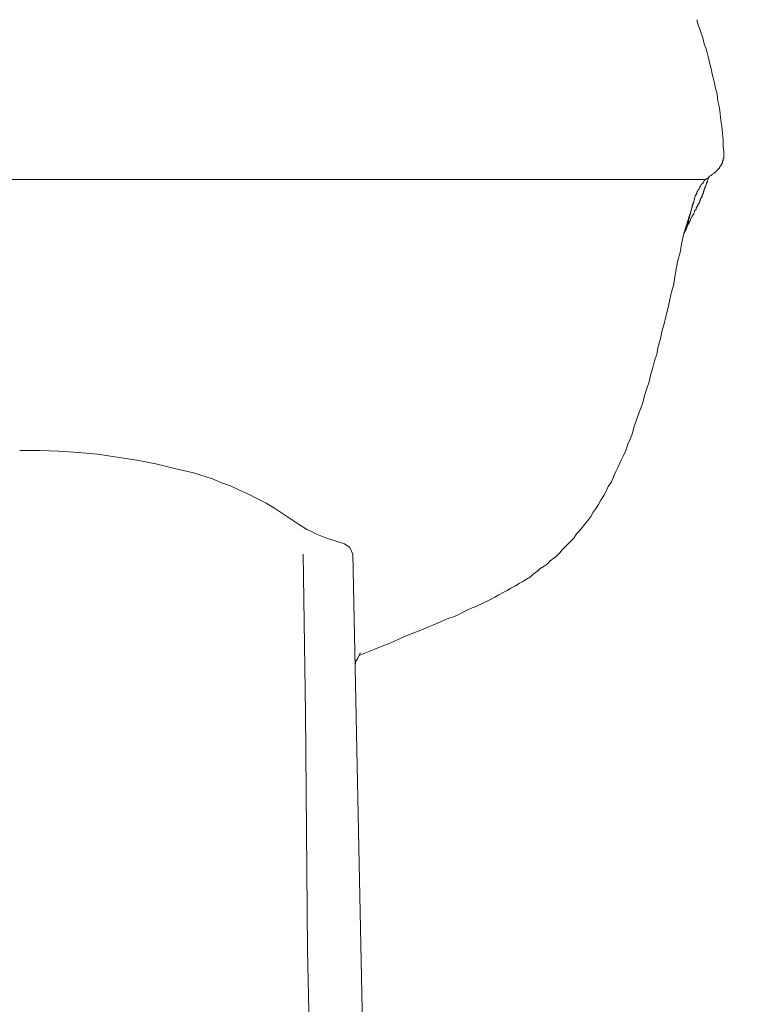
# Model space of a CAD drawing. Units: inches. Extents: x 72 to 9569, y -1199 to 1814.
# Drawn here: x 7306 to 7505, y -76 to 191 of the extents above; entities that cross this region are included whole.
import ezdxf

# ---------------------------------------------------------------- set-up
doc = ezdxf.new("R2010")
doc.units = ezdxf.units.IN
doc.header["$MEASUREMENT"] = 0
doc.layers.add('Dimensions', color=7, linetype='Continuous')
doc.styles.get("Standard").update_dxf_attribs({"font": 'helr45w_0.ttf'})
doc.dimstyles.get("Standard").update_dxf_attribs({"dimscale": 15, "dimtxt": 2.5, "dimasz": 0.8, "dimexe": 1, "dimexo": 1, "dimgap": 1, "dimtad": 2, "dimtih": 1, "dimtoh": 1, "dimdec": 0, "dimzin": 0, "dimdsep": 46, "dimtxsty": 'Standard', "dimblk": 'DOT', "dimcen": 2, "dimclrd": 1, "dimclre": 1, "dimclrt": 1, "dimadec": 0, "dimazin": 0, "dimtfac": 1, "dimtdec": 0, "dimtofl": 0, "dimtmove": 0, "dimatfit": 3, "dimfxl": 1, "dimtolj": 1, "dimtzin": 0, "dimarcsym": 0})

# ---------------------------------------------------------------- blocks, each defined once
blk = doc.blocks.new('_Dot')
at = {"color": 0, "linetype": 'ByBlock', "lineweight": -2}
blk.add_line((-0.5, 0), (-1, 0), dxfattribs=at)
at = {"color": 0, "linetype": 'ByBlock', "const_width": 0.5}
blk.add_lwpolyline([(-0.25, 0, 1), (0.25, 0, 1)], format="xyb", close=True, dxfattribs=at)
blk = doc.blocks.new('*D8')
at = {"layer": 'Defpoints', "color": 0, "transparency": 16777216}
for p in [(7491, 618.91), (7666.02, -185.6), (7685.02, -185.6)]:
    blk.add_point(p, dxfattribs=at)
at = {"layer": 'Dimensions', "color": 1, "lineweight": -2, "transparency": 16777216}
for p, q in [((7506, 618.91), (7700.02, 618.91)), ((7685.02, 606.91), (7685.02, -173.6)), ((7681.02, -185.6), (7700.02, -185.6))]:
    blk.add_line(p, q, dxfattribs=at)
at = {"layer": 'Dimensions', "color": 1, "lineweight": -2, "transparency": 16777216, "xscale": 12, "yscale": 12, "zscale": 12}
for p, rotation in [((7685.02, 618.91), 90), ((7685.02, -185.6), 270)]:
    blk.add_blockref('_Dot', p, dxfattribs=dict(at, rotation=rotation))
at = {"layer": 'Dimensions', "color": 1, "transparency": 16777216, "insert": (7741.64, 216.66), "char_height": 37.5, "attachment_point": 5}
blk.add_mtext('\\A1;800', dxfattribs=at)

msp = doc.modelspace()

# ---------------------------------------------------------------- linework, layer by layer
at = {"lineweight": 18}
for p, q in [((7490.39, 189.69), (7489.99, 191.11)), ((7490.39, 189.69), (7489.99, 191.11)), ((7491, 188.03), (7490.39, 189.69)), ((7491, 188.03), (7490.39, 189.69)), ((7491.63, 186.19), (7491, 188.03)), ((7491.63, 186.19), (7491, 188.03)), ((7492.04, 184.57), (7491.63, 186.19)), ((7492.04, 184.57), (7491.63, 186.19)), ((7492.65, 182.93), (7492.04, 184.57)), ((7492.65, 182.93), (7492.04, 184.57)), ((7493.06, 181.08), (7492.65, 182.93)), ((7493.06, 181.08), (7492.65, 182.93)), ((7493.47, 179.46), (7493.06, 181.08)), ((7493.47, 179.46), (7493.06, 181.08)), ((7493.88, 177.81), (7493.47, 179.46)), ((7493.88, 177.81), (7493.47, 179.46)), ((7494.3, 175.99), (7493.88, 177.81)), ((7494.3, 175.99), (7493.88, 177.81)), ((7494.7, 174.35), (7494.3, 175.99)), ((7494.7, 174.35), (7494.3, 175.99)), ((7495.11, 172.51), (7494.7, 174.35)), ((7495.11, 172.51), (7494.7, 174.35)), ((7495.53, 170.87), (7495.11, 172.51)), ((7495.53, 170.87), (7495.11, 172.51)), ((7495.72, 169.03), (7495.53, 170.87)), ((7495.72, 169.03), (7495.53, 170.87)), ((7496.15, 167.18), (7495.72, 169.03)), ((7496.15, 167.18), (7495.72, 169.03)), ((7496.34, 165.54), (7496.15, 167.18)), ((7496.34, 165.54), (7496.15, 167.18)), ((7496.54, 163.71), (7496.34, 165.54)), ((7496.54, 163.71), (7496.34, 165.54)), ((7496.76, 162.1), (7496.54, 163.71)), ((7496.76, 162.1), (7496.54, 163.71)), ((7496.96, 160.24), (7496.76, 162.1)), ((7496.96, 160.24), (7496.76, 162.1)), ((7497.16, 158.41), (7496.96, 160.24)), ((7497.16, 158.41), (7496.96, 160.24)), ((7497.16, 156.76), (7497.16, 158.41)), ((7497.16, 156.76), (7497.16, 158.41)), ((7497.37, 155.13), (7497.16, 156.76)), ((7497.37, 155.13), (7497.16, 156.76)), ((7497.37, 154.93), (7497.37, 155.13)), ((7497.37, 154.93), (7497.37, 155.13)), ((7496.96, 152.69), (7497.15, 152.88)), ((7496.96, 152.69), (7497.15, 152.88)), ((7496.96, 152.48), (7496.96, 152.69)), ((7496.96, 152.48), (7496.96, 152.69)), ((7496.96, 152.27), (7496.96, 152.48)), ((7496.96, 152.27), (7496.96, 152.48)), ((7497.15, 153.3), (7497.37, 153.5)), ((7497.15, 153.3), (7497.37, 153.5)), ((7497.15, 153.09), (7497.15, 153.3)), ((7497.15, 153.09), (7497.15, 153.3)), ((7497.15, 152.88), (7497.15, 153.09)), ((7497.15, 152.88), (7497.15, 153.09)), ((7497.37, 154.72), (7497.37, 154.93)), ((7497.37, 154.72), (7497.37, 154.93)), ((7497.37, 154.53), (7497.37, 154.72)), ((7497.37, 154.53), (7497.37, 154.72)), ((7497.37, 154.31), (7497.37, 154.53)), ((7497.37, 154.31), (7497.37, 154.53)), ((7497.37, 154.11), (7497.37, 154.31)), ((7497.37, 154.11), (7497.37, 154.31)), ((7497.37, 153.91), (7497.37, 154.11)), ((7497.37, 153.91), (7497.37, 154.11)), ((7497.37, 153.7), (7497.37, 153.91)), ((7497.37, 153.7), (7497.37, 153.91)), ((7497.37, 153.5), (7497.37, 153.7)), ((7497.37, 153.5), (7497.37, 153.7)), ((7494.9, 149.61), (7495.11, 149.83)), ((7494.9, 149.61), (7495.11, 149.83)), ((7495.11, 149.83), (7495.33, 150.03)), ((7495.11, 149.83), (7495.33, 150.03)), ((7495.33, 150.03), (7495.53, 150.22)), ((7495.33, 150.03), (7495.53, 150.22)), ((7495.53, 150.22), (7495.72, 150.43)), ((7495.53, 150.22), (7495.72, 150.43)), ((7495.72, 150.43), (7495.93, 150.65)), ((7495.72, 150.43), (7495.93, 150.65)), ((7495.93, 150.65), (7496.15, 150.84)), ((7495.93, 150.65), (7496.15, 150.84)), ((7496.15, 151.04), (7496.34, 151.25)), ((7496.15, 151.04), (7496.34, 151.25)), ((7496.15, 150.84), (7496.15, 151.04)), ((7496.15, 150.84), (7496.15, 151.04)), ((7496.34, 151.25), (7496.54, 151.45)), ((7496.34, 151.25), (7496.54, 151.45)), ((7496.54, 151.66), (7496.77, 151.86)), ((7496.54, 151.66), (7496.77, 151.86)), ((7496.54, 151.45), (7496.54, 151.66)), ((7496.54, 151.45), (7496.54, 151.66)), ((7496.77, 152.06), (7496.96, 152.27)), ((7496.77, 152.06), (7496.96, 152.27)), ((7496.77, 151.86), (7496.77, 152.06)), ((7496.77, 151.86), (7496.77, 152.06)), ((7119.95, 147.77), (7492.44, 147.77)), ((7119.95, 147.77), (7492.44, 147.77)), ((7491.83, 146.97), (7492.05, 147.36)), ((7491.83, 146.97), (7492.05, 147.36)), ((7492.05, 147.36), (7492.23, 147.57)), ((7492.05, 147.36), (7492.23, 147.57)), ((7492.23, 147.57), (7492.44, 147.77)), ((7492.23, 147.57), (7492.44, 147.77)), ((7492.44, 147.77), (7492.86, 147.97)), ((7492.44, 147.77), (7492.86, 147.97)), ((7492.65, 146.75), (7492.87, 147.16)), ((7492.65, 146.75), (7492.87, 147.16)), ((7492.86, 147.97), (7493.07, 148.19)), ((7492.86, 147.97), (7493.07, 148.19)), ((7492.87, 147.36), (7493.07, 147.77)), ((7492.87, 147.36), (7493.07, 147.77)), ((7492.87, 147.16), (7492.87, 147.36)), ((7492.87, 147.16), (7492.87, 147.36)), ((7493.07, 148.18), (7493.27, 148.4)), ((7493.07, 148.19), (7493.27, 148.4)), ((7493.07, 148.18), (7493.27, 148.4)), ((7493.07, 148.19), (7493.27, 148.4)), ((7493.07, 147.77), (7493.07, 148.18)), ((7493.07, 147.77), (7493.07, 148.18)), ((7493.27, 148.4), (7493.46, 148.59)), ((7493.27, 148.4), (7493.46, 148.59)), ((7493.46, 148.59), (7493.89, 148.8)), ((7493.46, 148.59), (7493.89, 148.8)), ((7493.89, 148.8), (7494.08, 149)), ((7493.89, 148.8), (7494.08, 149)), ((7494.08, 149), (7494.3, 149.21)), ((7494.08, 149), (7494.3, 149.21)), ((7494.3, 149.21), (7494.7, 149.4)), ((7494.3, 149.21), (7494.7, 149.4)), ((7494.7, 149.4), (7494.7, 149.61)), ((7494.7, 149.61), (7494.9, 149.61)), ((7494.7, 149.4), (7494.7, 149.61)), ((7494.7, 149.61), (7494.9, 149.61)), ((7489.99, 144.3), (7490.19, 144.5)), ((7489.99, 144.3), (7490.19, 144.5)), ((7490.19, 144.5), (7490.39, 144.91)), ((7490.19, 144.5), (7490.39, 144.91)), ((7490.39, 144.91), (7490.61, 145.12)), ((7490.39, 144.91), (7490.61, 145.12)), ((7490.61, 145.31), (7490.8, 145.73)), ((7490.61, 145.31), (7490.8, 145.73)), ((7490.61, 145.12), (7490.61, 145.31)), ((7490.61, 145.12), (7490.61, 145.31)), ((7490.8, 145.73), (7491, 145.94)), ((7490.8, 145.73), (7491, 145.94)), ((7491, 145.94), (7491.21, 146.34)), ((7491, 145.94), (7491.21, 146.34)), ((7491.21, 146.34), (7491.44, 146.56)), ((7491.21, 146.34), (7491.44, 146.56)), ((7491.44, 146.56), (7491.62, 146.75)), ((7491.44, 146.56), (7491.62, 146.75)), ((7491.62, 146.75), (7491.83, 146.97)), ((7491.62, 146.75), (7491.83, 146.97)), ((7491.83, 144.5), (7492.05, 144.71)), ((7491.83, 144.5), (7492.05, 144.71)), ((7491.83, 144.1), (7491.83, 144.5)), ((7491.83, 144.1), (7491.83, 144.5)), ((7492.05, 145.12), (7492.23, 145.31)), ((7492.05, 145.12), (7492.23, 145.31)), ((7492.05, 144.71), (7492.05, 145.12)), ((7492.05, 144.71), (7492.05, 145.12)), ((7492.23, 145.53), (7492.44, 145.94)), ((7492.23, 145.53), (7492.44, 145.94)), ((7492.23, 145.31), (7492.23, 145.53)), ((7492.23, 145.31), (7492.23, 145.53)), ((7492.44, 146.13), (7492.65, 146.56)), ((7492.44, 146.13), (7492.65, 146.56)), ((7492.44, 145.94), (7492.44, 146.13)), ((7492.44, 145.94), (7492.44, 146.13)), ((7492.65, 146.56), (7492.65, 146.75)), ((7492.65, 146.56), (7492.65, 146.75)), ((7489.17, 141.86), (7489.36, 142.46)), ((7489.17, 141.86), (7489.36, 142.46)), ((7489.17, 141.65), (7489.17, 141.86)), ((7489.17, 141.86), (7489.17, 141.86)), ((7489.17, 141.86), (7489.17, 141.86)), ((7489.17, 141.65), (7489.17, 141.86)), ((7489.17, 141.86), (7489.17, 141.86)), ((7489.17, 141.86), (7489.17, 141.86)), ((7489.17, 141.44), (7489.17, 141.85)), ((7489.17, 141.44), (7489.17, 141.85)), ((7489.36, 142.65), (7489.56, 143.08)), ((7489.36, 142.65), (7489.56, 143.08)), ((7489.36, 142.46), (7489.36, 142.65)), ((7489.36, 142.46), (7489.36, 142.65)), ((7489.56, 143.27), (7489.8, 143.68)), ((7489.56, 143.27), (7489.8, 143.68)), ((7489.56, 143.08), (7489.56, 143.27)), ((7489.56, 143.08), (7489.56, 143.27)), ((7489.8, 143.68), (7489.99, 143.89)), ((7489.8, 143.68), (7489.99, 143.89)), ((7489.99, 143.89), (7489.99, 144.3)), ((7489.99, 143.89), (7489.99, 144.3)), ((7490.8, 142.05), (7491.01, 142.26)), ((7490.8, 142.05), (7491.01, 142.26)), ((7490.8, 141.65), (7490.8, 142.05)), ((7490.8, 141.65), (7490.8, 142.05)), ((7491.01, 142.46), (7491.21, 142.65)), ((7491.01, 142.46), (7491.21, 142.65)), ((7491.01, 142.26), (7491.01, 142.46)), ((7491.01, 142.26), (7491.01, 142.46)), ((7491.21, 142.87), (7491.44, 143.08)), ((7491.21, 142.87), (7491.44, 143.08)), ((7491.21, 142.65), (7491.21, 142.87)), ((7491.21, 142.65), (7491.21, 142.87)), ((7491.44, 143.48), (7491.63, 143.69)), ((7491.44, 143.48), (7491.63, 143.69)), ((7491.44, 143.08), (7491.44, 143.48)), ((7491.44, 143.08), (7491.44, 143.48)), ((7491.63, 143.89), (7491.83, 144.1)), ((7491.63, 143.89), (7491.83, 144.1)), ((7491.63, 143.69), (7491.63, 143.89)), ((7491.63, 143.69), (7491.63, 143.89)), ((7489.17, 141.65), (7486.5, 133.05)), ((7489.17, 141.65), (7486.5, 133.05)), ((7488.76, 140.43), (7487.94, 137.14)), ((7488.76, 140.43), (7487.94, 137.14)), ((7488.76, 140.62), (7488.97, 140.81)), ((7488.76, 140.62), (7488.97, 140.81)), ((7488.76, 140.43), (7488.76, 140.62)), ((7488.76, 140.62), (7488.76, 140.62)), ((7488.76, 140.62), (7488.76, 140.62)), ((7488.76, 140.43), (7488.76, 140.62)), ((7488.76, 140.62), (7488.76, 140.62)), ((7488.76, 140.62), (7488.76, 140.62)), ((7488.97, 141.23), (7489.17, 141.44)), ((7488.97, 141.23), (7489.17, 141.44)), ((7488.97, 141.02), (7488.97, 141.23)), ((7488.97, 141.02), (7488.97, 141.23)), ((7488.97, 140.82), (7488.97, 141.02)), ((7488.97, 140.82), (7488.97, 141.02)), ((7488.97, 140.82), (7488.97, 140.82)), ((7488.97, 140.82), (7488.97, 140.82)), ((7489.36, 139.19), (7489.56, 139.39)), ((7489.36, 139.19), (7489.56, 139.39)), ((7489.36, 138.99), (7489.36, 139.19)), ((7489.36, 138.99), (7489.36, 139.19)), ((7489.56, 139.39), (7489.8, 139.6)), ((7489.56, 139.39), (7489.8, 139.6)), ((7489.8, 140.01), (7489.99, 140.21)), ((7489.8, 140.01), (7489.99, 140.21)), ((7489.8, 139.6), (7489.8, 140)), ((7489.8, 139.6), (7489.8, 140)), ((7489.99, 140.21), (7489.99, 140.43)), ((7489.99, 140.43), (7490.19, 140.43)), ((7489.99, 140.21), (7489.99, 140.43)), ((7489.99, 140.43), (7490.19, 140.43)), ((7490.19, 140.62), (7490.39, 140.81)), ((7490.19, 140.62), (7490.39, 140.81)), ((7490.19, 140.43), (7490.19, 140.62)), ((7490.19, 140.43), (7490.19, 140.62)), ((7490.39, 141.02), (7490.61, 141.24)), ((7490.39, 141.02), (7490.61, 141.24)), ((7490.39, 140.81), (7490.39, 141.02)), ((7490.39, 140.81), (7490.39, 141.02)), ((7490.61, 141.44), (7490.8, 141.65)), ((7490.61, 141.44), (7490.8, 141.65)), ((7490.61, 141.24), (7490.61, 141.44)), ((7490.61, 141.24), (7490.61, 141.44)), ((7487.94, 137.14), (7487.52, 135.3)), ((7487.94, 137.14), (7487.52, 135.3)), ((7487.94, 136.11), (7488.13, 136.33)), ((7487.94, 136.11), (7488.13, 136.33)), ((7488.13, 136.33), (7488.34, 136.74)), ((7488.13, 136.33), (7488.34, 136.74)), ((7488.34, 136.93), (7488.76, 137.77)), ((7488.34, 136.93), (7488.76, 137.77)), ((7488.34, 136.74), (7488.34, 136.93)), ((7488.34, 136.74), (7488.34, 136.93)), ((7488.76, 137.77), (7488.97, 137.96)), ((7488.76, 137.77), (7488.97, 137.96)), ((7488.97, 138.16), (7489.17, 138.37)), ((7488.97, 138.16), (7489.17, 138.37)), ((7488.97, 137.96), (7488.97, 138.16)), ((7488.97, 137.96), (7488.97, 138.16)), ((7489.17, 138.57), (7489.36, 138.99)), ((7489.17, 138.57), (7489.36, 138.99)), ((7489.17, 138.37), (7489.17, 138.57)), ((7489.17, 138.37), (7489.17, 138.57)), ((7486.7, 133.47), (7486.7, 133.68)), ((7486.7, 133.68), (7486.9, 133.68)), ((7486.7, 133.47), (7486.7, 133.68)), ((7486.7, 133.68), (7486.9, 133.68)), ((7487.52, 135.3), (7486.9, 133.67)), ((7487.52, 135.3), (7486.9, 133.67)), ((7486.91, 134.08), (7487.11, 134.28)), ((7486.91, 134.08), (7487.11, 134.28)), ((7486.91, 133.88), (7486.91, 134.08)), ((7486.91, 133.88), (7486.91, 134.08)), ((7486.91, 133.67), (7486.91, 133.88)), ((7486.91, 133.67), (7486.91, 133.88)), ((7487.11, 134.5), (7487.32, 134.69)), ((7487.11, 134.5), (7487.32, 134.69)), ((7487.11, 134.28), (7487.11, 134.5)), ((7487.11, 134.28), (7487.11, 134.5)), ((7487.31, 134.7), (7487.52, 135.31)), ((7487.31, 134.7), (7487.52, 135.31)), ((7487.52, 135.31), (7487.73, 135.71)), ((7487.52, 135.31), (7487.73, 135.71)), ((7487.73, 135.71), (7487.94, 135.92)), ((7487.73, 135.71), (7487.94, 135.92)), ((7487.94, 135.92), (7487.94, 136.11)), ((7487.94, 135.92), (7487.94, 136.11)), ((7485.89, 130.2), (7486.5, 133.06)), ((7485.89, 130.2), (7486.5, 133.06)), ((7486.5, 133.06), (7486.5, 133.25)), ((7486.5, 133.25), (7486.7, 133.25)), ((7486.5, 133.06), (7486.5, 133.25)), ((7486.5, 133.25), (7486.7, 133.25)), ((7486.5, 133.06), (7486.5, 133.06)), ((7486.5, 133.06), (7486.5, 133.06)), ((7486.7, 133.25), (7486.7, 133.47)), ((7486.7, 133.25), (7486.7, 133.47)), ((7485.48, 127.95), (7485.89, 130.2)), ((7485.48, 127.95), (7485.89, 130.2)), ((7484.45, 123.45), (7484.85, 125.7)), ((7484.45, 123.45), (7484.85, 125.7)), ((7484.85, 125.7), (7485.48, 127.95)), ((7484.85, 125.7), (7485.48, 127.95)), ((7484.04, 121.2), (7484.45, 123.45)), ((7484.04, 121.2), (7484.45, 123.45)), ((7483.64, 118.96), (7484.04, 121.2)), ((7483.64, 118.96), (7484.04, 121.2)), ((7483.02, 116.91), (7483.64, 118.96)), ((7483.02, 116.91), (7483.64, 118.96)), ((7482.6, 114.66), (7483.02, 116.91)), ((7482.6, 114.66), (7483.02, 116.91)), ((7481.58, 110.57), (7482.18, 112.61)), ((7481.58, 110.57), (7482.18, 112.61)), ((7482.18, 112.61), (7482.6, 114.66)), ((7482.18, 112.61), (7482.6, 114.66)), ((7481.16, 108.53), (7481.58, 110.57)), ((7481.16, 108.53), (7481.58, 110.57)), ((7480.56, 106.49), (7481.16, 108.53)), ((7480.56, 106.49), (7481.16, 108.53)), ((7479.51, 102.39), (7480.13, 104.45)), ((7479.51, 102.39), (7480.13, 104.45)), ((7480.13, 104.45), (7480.56, 106.49)), ((7480.13, 104.45), (7480.56, 106.49)), ((7479.12, 100.35), (7479.51, 102.39)), ((7479.12, 100.35), (7479.51, 102.39)), ((7478.49, 98.51), (7479.12, 100.35)), ((7478.49, 98.51), (7479.12, 100.35)), ((7477.48, 94.62), (7478.08, 96.67)), ((7477.48, 94.62), (7478.08, 96.67)), ((7478.08, 96.67), (7478.49, 98.51)), ((7478.08, 96.67), (7478.49, 98.51)), ((7477.07, 92.78), (7477.48, 94.62)), ((7477.07, 92.78), (7477.48, 94.62)), ((7475.82, 89.11), (7476.45, 90.95)), ((7475.82, 89.11), (7476.45, 90.95)), ((7476.45, 90.95), (7477.07, 92.78)), ((7476.45, 90.95), (7477.07, 92.78)), ((7475.42, 87.48), (7475.82, 89.11)), ((7475.42, 87.48), (7475.82, 89.11)), ((7474.18, 83.99), (7474.8, 85.64)), ((7474.18, 83.99), (7474.8, 85.64)), ((7474.8, 85.64), (7475.42, 87.48)), ((7474.8, 85.64), (7475.42, 87.48)), ((7473.57, 82.16), (7474.18, 83.99)), ((7473.57, 82.16), (7474.18, 83.99)), ((7472.56, 78.9), (7472.95, 80.53)), ((7472.56, 78.9), (7472.95, 80.53)), ((7472.95, 80.53), (7473.57, 82.16)), ((7472.95, 80.53), (7473.57, 82.16)), ((7471.93, 77.25), (7472.56, 78.9)), ((7471.93, 77.25), (7472.56, 78.9)), ((7470.71, 74.19), (7471.3, 75.83)), ((7470.71, 74.19), (7471.3, 75.83)), ((7471.3, 75.83), (7471.93, 77.25)), ((7471.3, 75.83), (7471.93, 77.25)), ((7311.53, 74.19), (7306.19, 74.19)), ((7311.53, 74.19), (7306.19, 74.19)), ((7316.85, 73.99), (7311.53, 74.19)), ((7316.85, 73.99), (7311.53, 74.19)), ((7322.18, 73.57), (7316.85, 73.99)), ((7322.18, 73.57), (7316.85, 73.99)), ((7327.32, 73.18), (7322.18, 73.57)), ((7327.32, 73.18), (7322.18, 73.57)), ((7332.66, 72.35), (7327.32, 73.18)), ((7332.66, 72.35), (7327.32, 73.18)), ((7338, 71.54), (7332.66, 72.35)), ((7338, 71.54), (7332.66, 72.35)), ((7469.29, 71.12), (7470.08, 72.75)), ((7469.29, 71.12), (7470.08, 72.75)), ((7470.08, 72.75), (7470.71, 74.19)), ((7470.08, 72.75), (7470.71, 74.19)), ((7343.13, 70.51), (7338, 71.54)), ((7343.13, 70.51), (7338, 71.54)), ((7348.25, 69.29), (7343.13, 70.51)), ((7348.25, 69.29), (7343.13, 70.51)), ((7468.04, 68.48), (7468.65, 69.7)), ((7468.04, 68.48), (7468.65, 69.7)), ((7468.65, 69.7), (7469.29, 71.12)), ((7468.65, 69.7), (7469.29, 71.12)), ((7353.37, 68.06), (7348.25, 69.29)), ((7353.37, 68.06), (7348.25, 69.29)), ((7358.51, 66.43), (7353.37, 68.06)), ((7358.51, 66.43), (7353.37, 68.06)), ((7466.82, 65.61), (7467.42, 67.03)), ((7466.82, 65.61), (7467.42, 67.03)), ((7467.42, 67.03), (7468.04, 68.48)), ((7467.42, 67.03), (7468.04, 68.48)), ((7360.96, 65.4), (7358.51, 66.43)), ((7360.96, 65.4), (7358.51, 66.43)), ((7363.42, 64.58), (7360.96, 65.4)), ((7363.42, 64.58), (7360.96, 65.4)), ((7365.88, 63.36), (7363.42, 64.58)), ((7365.88, 63.36), (7363.42, 64.58)), ((7465.38, 63.15), (7465.98, 64.37)), ((7465.38, 63.15), (7465.98, 64.37)), ((7465.98, 64.37), (7466.82, 65.61)), ((7465.98, 64.37), (7466.82, 65.61)), ((7368.35, 62.34), (7365.88, 63.36)), ((7368.35, 62.34), (7365.88, 63.36)), ((7370.61, 61.11), (7368.35, 62.34)), ((7370.61, 61.11), (7368.35, 62.34)), ((7463.92, 60.71), (7464.75, 61.93)), ((7463.92, 60.71), (7464.75, 61.93)), ((7464.75, 61.93), (7465.38, 63.15)), ((7464.75, 61.93), (7465.38, 63.15)), ((7373.06, 59.89), (7370.61, 61.11)), ((7373.06, 59.89), (7370.61, 61.11)), ((7375.32, 58.45), (7373.06, 59.89)), ((7375.32, 58.45), (7373.06, 59.89)), ((7462.71, 58.45), (7463.32, 59.48)), ((7462.71, 58.45), (7463.32, 59.48)), ((7463.32, 59.48), (7463.92, 60.71)), ((7463.32, 59.48), (7463.92, 60.71)), ((7377.58, 57.02), (7375.32, 58.45)), ((7377.58, 57.02), (7375.32, 58.45)), ((7381.88, 54.16), (7377.58, 57.02)), ((7381.88, 54.16), (7377.58, 57.02)), ((7460.45, 55.18), (7461.26, 56.2)), ((7460.45, 55.18), (7461.26, 56.2)), ((7461.26, 56.2), (7461.89, 57.42)), ((7461.26, 56.2), (7461.89, 57.42)), ((7461.89, 57.42), (7462.71, 58.45)), ((7461.89, 57.42), (7462.71, 58.45)), ((7384.14, 52.73), (7381.88, 54.16)), ((7384.14, 52.73), (7381.88, 54.16)), ((7459.01, 53.35), (7459.63, 54.17)), ((7459.01, 53.35), (7459.63, 54.17)), ((7459.63, 54.17), (7460.45, 55.18)), ((7459.63, 54.17), (7460.45, 55.18)), ((7385.37, 52.12), (7384.14, 52.73)), ((7385.37, 52.12), (7384.14, 52.73)), ((7386.61, 51.51), (7385.37, 52.12)), ((7386.61, 51.51), (7385.37, 52.12)), ((7386.61, 51.51), (7389.27, 50.48)), ((7386.61, 51.51), (7389.27, 50.48)), ((7456.75, 50.48), (7457.36, 51.51)), ((7456.75, 50.48), (7457.36, 51.51)), ((7457.36, 51.51), (7458.18, 52.32)), ((7457.36, 51.51), (7458.18, 52.32)), ((7458.18, 52.32), (7459.01, 53.35)), ((7458.18, 52.32), (7459.01, 53.35)), ((7389.27, 50.48), (7394.4, 48.85)), ((7389.27, 50.48), (7394.4, 48.85)), ((7394.4, 48.85), (7395.84, 47.82)), ((7394.4, 48.85), (7395.84, 47.82)), ((7454.3, 48.03), (7455.12, 48.85)), ((7454.3, 48.03), (7455.12, 48.85)), ((7455.12, 48.85), (7455.94, 49.67)), ((7455.12, 48.85), (7455.94, 49.67)), ((7455.94, 49.67), (7456.75, 50.48)), ((7455.94, 49.67), (7456.75, 50.48)), ((7383.74, 3.06), (7383.11, 45.98)), ((7383.74, 3.06), (7383.11, 45.98)), ((7395.84, 47.82), (7396.66, 45.98)), ((7395.84, 47.82), (7396.66, 45.98)), ((7400.14, -125.91), (7396.66, 45.98)), ((7400.14, -125.91), (7396.66, 45.98)), ((7451.22, 44.96), (7452.03, 45.58)), ((7451.22, 44.96), (7452.03, 45.58)), ((7452.03, 45.58), (7452.85, 46.4)), ((7452.03, 45.58), (7452.85, 46.4)), ((7452.85, 46.4), (7453.47, 47.21)), ((7452.85, 46.4), (7453.47, 47.21)), ((7453.47, 47.21), (7454.3, 48.03)), ((7453.47, 47.21), (7454.3, 48.03)), ((7448.55, 42.71), (7449.38, 43.32)), ((7448.55, 42.71), (7449.38, 43.32)), ((7449.38, 43.32), (7450.19, 44.16)), ((7449.38, 43.32), (7450.19, 44.16)), ((7450.19, 44.16), (7451.22, 44.96)), ((7450.19, 44.16), (7451.22, 44.96)), ((7444.86, 39.85), (7445.68, 40.67)), ((7444.86, 39.85), (7445.68, 40.67)), ((7445.68, 40.67), (7446.7, 41.29)), ((7445.68, 40.67), (7446.7, 41.29)), ((7446.7, 41.29), (7447.52, 42.1)), ((7446.7, 41.29), (7447.52, 42.1)), ((7447.52, 42.1), (7448.55, 42.71)), ((7447.52, 42.1), (7448.55, 42.71)), ((7440.75, 37.41), (7441.78, 38.01)), ((7440.75, 37.41), (7441.78, 38.01)), ((7441.78, 38.01), (7442.8, 38.63)), ((7441.78, 38.01), (7442.8, 38.63)), ((7442.8, 38.63), (7443.82, 39.25)), ((7442.8, 38.63), (7443.82, 39.25)), ((7443.82, 39.25), (7444.86, 39.85)), ((7443.82, 39.25), (7444.86, 39.85)), ((7435.21, 34.33), (7436.25, 34.94)), ((7435.21, 34.33), (7436.25, 34.94)), ((7436.25, 34.94), (7437.47, 35.56)), ((7436.25, 34.94), (7437.47, 35.56)), ((7437.47, 35.56), (7438.5, 36.17)), ((7437.47, 35.56), (7438.5, 36.17)), ((7438.5, 36.17), (7439.53, 36.79)), ((7438.5, 36.17), (7439.53, 36.79)), ((7439.53, 36.79), (7440.75, 37.41)), ((7439.53, 36.79), (7440.75, 37.41)), ((7430.31, 31.88), (7431.53, 32.49)), ((7430.31, 31.88), (7431.53, 32.49)), ((7431.53, 32.49), (7432.75, 33.1)), ((7431.53, 32.49), (7432.75, 33.1)), ((7432.75, 33.1), (7434, 33.72)), ((7432.75, 33.1), (7434, 33.72)), ((7434, 33.72), (7435.21, 34.33)), ((7434, 33.72), (7435.21, 34.33)), ((7423.94, 29.02), (7425.37, 29.63)), ((7423.94, 29.02), (7425.37, 29.63)), ((7425.37, 29.63), (7426.61, 30.25)), ((7425.37, 29.63), (7426.61, 30.25)), ((7426.61, 30.25), (7427.84, 30.87)), ((7426.61, 30.25), (7427.84, 30.87)), ((7427.84, 30.87), (7429.06, 31.46)), ((7427.84, 30.87), (7429.06, 31.46)), ((7429.06, 31.46), (7430.31, 31.88)), ((7429.06, 31.46), (7430.31, 31.88)), ((7416.95, 26.16), (7418.39, 26.76)), ((7416.95, 26.16), (7418.39, 26.76)), ((7418.39, 26.76), (7419.84, 27.38)), ((7418.39, 26.76), (7419.84, 27.38)), ((7419.84, 27.38), (7421.28, 28)), ((7419.84, 27.38), (7421.28, 28)), ((7421.28, 28), (7422.71, 28.61)), ((7421.28, 28), (7422.71, 28.61)), ((7422.71, 28.61), (7423.94, 29.02)), ((7422.71, 28.61), (7423.94, 29.02)), ((7410.81, 23.71), (7413.88, 24.93)), ((7410.81, 23.71), (7413.88, 24.93)), ((7413.88, 24.93), (7415.51, 25.54)), ((7413.88, 24.93), (7415.51, 25.54)), ((7415.51, 25.54), (7416.95, 26.16)), ((7415.51, 25.54), (7416.95, 26.16)), ((7402.61, 20.22), (7407.73, 22.28)), ((7402.61, 20.22), (7407.73, 22.28)), ((7407.74, 22.28), (7410.8, 23.71)), ((7407.74, 22.28), (7410.8, 23.71)), ((7398.7, 19.2), (7398.3, 18.38)), ((7398.7, 19.2), (7398.3, 18.38)), ((7398.5, 18.6), (7402.61, 20.22)), ((7398.5, 18.6), (7402.61, 20.22)), ((7397.48, 16.96), (7397.27, 15.93)), ((7397.48, 16.96), (7397.27, 15.93)), ((7397.89, 17.57), (7397.48, 16.96)), ((7397.89, 17.57), (7397.48, 16.96)), ((7398.3, 18.38), (7397.89, 17.57)), ((7398.3, 18.38), (7397.89, 17.57)), ((7384.14, -39.87), (7383.74, 3.06)), ((7384.14, -39.87), (7383.74, 3.06)), ((7384.36, -61.52), (7384.14, -39.87)), ((7384.36, -61.52), (7384.14, -39.87)), ((7384.77, -82.99), (7384.36, -61.52)), ((7384.77, -82.99), (7384.36, -61.52))]:
    msp.add_line(p, q, dxfattribs=at)

# ---------------------------------------------------------------- dimensions: what is measured, and where the dimension line sits
at = {"layer": 'Dimensions'}
dim = msp.add_linear_dim(base=(7685.02, -185.6), p1=(7491, 618.91), p2=(7666.02, -185.6), angle=90, text='800', dimstyle='Standard', dxfattribs=at)
dim.commit()
dim.dimension.update_dxf_attribs({"geometry": '*D8', "text_midpoint": (7685.02, 216.66), "dimtype": 160})

doc.saveas('drawing.dxf')
